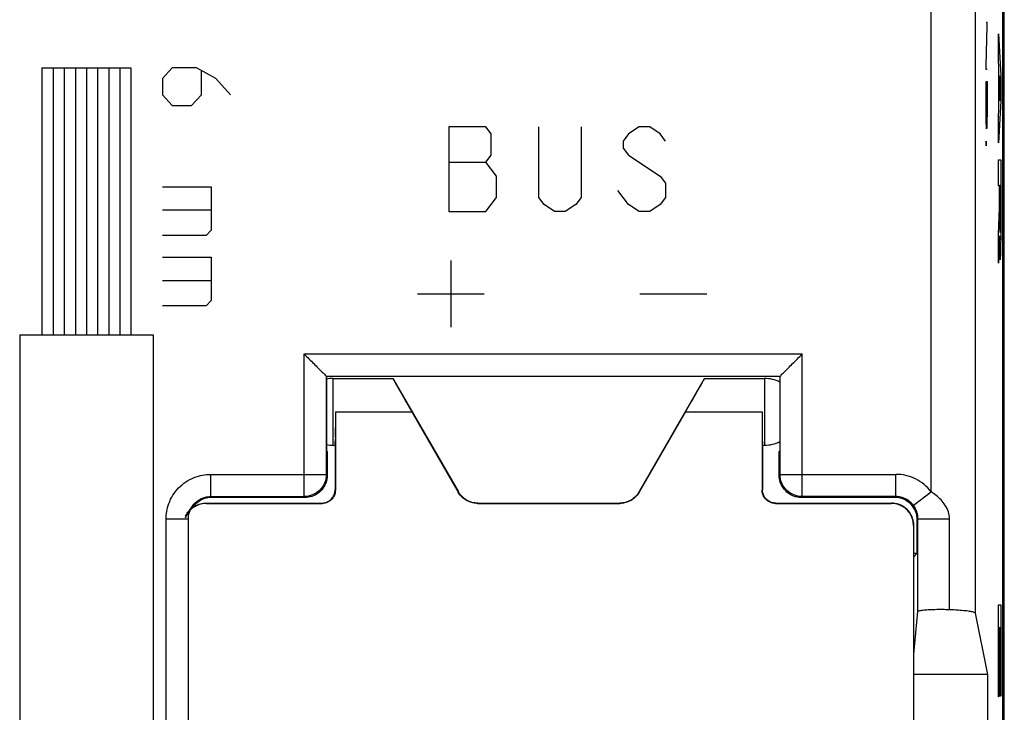
# Model space of a CAD drawing. Extents: x -23.7 to 21.2, y -24.5 to 24.5.
# Drawn here: x -1 to 21.2, y -6.4 to 9.1 of the extents above; entities that cross this region are included whole.
import ezdxf

# ---------------------------------------------------------------- set-up
doc = ezdxf.new("R2010")
doc.units = 0
doc.header["$LTSCALE"] = 16.335
doc.layers.get('0').update_dxf_attribs({"linetype": 'CONTINUOUS'})

msp = doc.modelspace()

# ---------------------------------------------------------------- linework, layer by layer
at = {"color": 7, "linetype": 'CONTINUOUS'}
for p, q in [((21.151, -18.147), (21.151, 18.147)), ((21.117, -18.122), (21.117, 18.122)), ((5.921, 1.1), (16.113, 1.1)), ((5.921, -1.104), (5.921, 1.1)), ((5.926, 1.1), (5.926, -0.574)), ((6.067, 1.05), (7.417, 1.05)), ((7.417, 1.05), (8.889, -1.5)), ((12.945, -1.5), (14.417, 1.05)), ((14.417, 1.05), (15.767, 1.05)), ((16.108, 1.1), (16.108, -0.574)), ((16.113, -1.104), (16.113, 1.1)), ((6.124, 0.3), (6.124, -1.457)), ((7.842, 0.3), (8.885, -1.507)), ((13.992, 0.3), (12.949, -1.507)), ((15.71, 0.3), (15.71, -1.457)), ((5.941, -0.589), (5.926, -0.574)), ((5.941, -0.589), (5.941, -1.124)), ((6.067, -0.45), (6.117, -0.45)), ((6.117, -0.45), (6.117, -1.45)), ((15.717, -0.45), (15.767, -0.45)), ((15.717, -0.45), (15.717, -1.45)), ((16.093, -0.589), (16.108, -0.574)), ((16.093, -1.124), (16.093, -0.589)), ((3.217, -1.75), (5.817, -1.75)), ((3.224, -1.757), (5.824, -1.757)), ((3.321, -1.604), (5.421, -1.604)), ((5.441, -1.624), (3.341, -1.624)), ((9.318, -1.757), (12.516, -1.757)), ((9.322, -1.75), (12.512, -1.75)), ((16.01, -1.757), (18.61, -1.757)), ((16.017, -1.75), (18.617, -1.75)), ((18.693, -1.624), (16.593, -1.624)), ((18.713, -1.604), (16.613, -1.604)), ((2.821, -17.296), (2.821, -2.104)), ((19.193, -2.878), (19.193, -2.124)), ((19.212, -4.186), (19.212, -2.105)), ((19.11, -2.257), (19.11, -18.054)), ((19.117, -19.022), (19.117, -2.25)), ((19.117, -2.878), (19.193, -2.878)), ((19.117, -2.954), (19.193, -2.878)), ((19.117, -5.141), (19.212, -4.186)), ((20.78, -5.6), (20.506, -4.225)), ((20.78, -5.6), (19.117, -5.6)), ((20.78, -9.6), (20.78, -5.6))]:
    msp.add_line(p, q, dxfattribs=at)
at = {"color": 9, "linetype": 'CONTINUOUS'}
for p, q in [((19.506, -1.495), (19.506, 17.869)), ((20.506, -4.225), (20.506, 17.869)), ((20.764, 9.042), (20.742, 9.042)), ((20.742, 8.065), (20.764, 8.97)), ((20.764, 8.97), (20.764, 9.042)), ((21.021, 8.787), (21.072, 7.856)), ((21.021, 8.207), (21.021, 8.787)), ((21.031, 8.024), (21.021, 8.207)), ((-0.467, 8.03), (-0.467, 2.03)), ((-0.467, 8.03), (1.533, 8.03)), ((-0.217, 8.03), (-0.217, 2.03)), ((0.033, 8.03), (0.033, 2.03)), ((0.283, 8.03), (0.283, 2.03)), ((0.533, 8.03), (0.533, 2.03)), ((0.783, 8.03), (0.783, 2.03)), ((1.033, 8.03), (1.033, 2.03)), ((1.283, 8.03), (1.283, 2.03)), ((1.533, 8.03), (1.533, 2.03)), ((2.456, 8.03), (2.237, 7.787)), ((3.004, 8.03), (2.456, 8.03)), ((3.442, 7.787), (3.004, 8.03)), ((20.742, 7.992), (20.742, 8.065)), ((20.764, 7.992), (20.742, 7.992)), ((21.031, 7.108), (21.031, 8.024)), ((2.237, 7.787), (2.237, 7.422)), ((3.114, 7.422), (3.114, 7.949)), ((3.771, 7.422), (3.442, 7.787)), ((21.056, 7.566), (21.041, 7.847)), ((21.041, 7.847), (21.041, 7.285)), ((21.072, 7.856), (21.072, 7.276)), ((20.742, 7.722), (20.764, 7.722)), ((20.742, 7.306), (20.742, 7.722)), ((20.764, 7.722), (20.764, 7.306)), ((21.041, 7.285), (21.056, 7.566)), ((2.237, 7.422), (2.456, 7.179)), ((2.894, 7.179), (3.114, 7.422)), ((2.456, 7.179), (2.894, 7.179)), ((21.072, 7.276), (21.021, 6.345)), ((21.021, 6.925), (21.031, 7.108)), ((21.021, 6.345), (21.021, 6.925)), ((9.505, 6.7), (8.673, 6.7)), ((8.673, 6.7), (8.673, 4.8)), ((9.623, 6.542), (9.505, 6.7)), ((10.692, 5.117), (10.692, 6.7)), ((11.642, 6.7), (11.642, 5.117)), ((12.948, 6.7), (12.711, 6.542)), ((13.186, 6.7), (12.948, 6.7)), ((13.423, 6.542), (13.186, 6.7)), ((9.623, 6.067), (9.623, 6.542)), ((12.711, 6.542), (12.592, 6.383)), ((13.542, 6.383), (13.423, 6.542)), ((12.592, 6.383), (12.592, 6.225)), ((12.592, 6.225), (12.711, 6.067)), ((9.505, 5.908), (9.623, 6.067)), ((12.711, 6.067), (13.423, 5.592)), ((8.673, 5.908), (9.505, 5.908)), ((9.742, 5.592), (9.505, 5.908)), ((21.021, 5.959), (21.072, 5.959)), ((21.021, 5.378), (21.021, 5.959)), ((21.072, 5.959), (21.072, 4.6)), ((9.742, 5.117), (9.742, 5.592)), ((13.423, 5.592), (13.542, 5.433)), ((2.237, 5.354), (3.333, 5.354)), ((3.333, 5.354), (3.333, 4.381)), ((13.542, 5.433), (13.542, 5.117)), ((21.041, 5.378), (21.021, 5.378)), ((21.041, 4.872), (21.041, 5.378)), ((21.062, 5.386), (21.05, 5.386)), ((21.05, 5.386), (21.05, 4.681)), ((21.062, 4.681), (21.062, 5.386)), ((9.505, 4.8), (9.742, 5.117)), ((10.811, 4.958), (10.692, 5.117)), ((11.642, 5.117), (11.523, 4.958)), ((12.711, 4.958), (12.473, 5.275)), ((13.542, 5.117), (13.423, 4.958)), ((11.048, 4.8), (10.811, 4.958)), ((11.523, 4.958), (11.286, 4.8)), ((12.948, 4.8), (12.711, 4.958)), ((13.423, 4.958), (13.186, 4.8)), ((21.021, 4.291), (21.041, 4.872)), ((3.333, 4.827), (2.237, 4.827)), ((8.673, 4.8), (9.505, 4.8)), ((11.286, 4.8), (11.048, 4.8)), ((13.186, 4.8), (12.948, 4.8)), ((3.223, 4.26), (2.237, 4.26)), ((3.333, 4.381), (3.223, 4.26)), ((21.021, 3.638), (21.021, 4.291)), ((21.042, 4.255), (21.021, 3.638)), ((2.237, 3.773), (3.333, 3.773)), ((3.333, 3.773), (3.333, 2.8)), ((8.717, 3.7), (8.717, 2.2)), ((3.333, 3.246), (2.237, 3.246)), ((7.967, 2.95), (9.467, 2.95)), ((12.967, 2.95), (14.467, 2.95)), ((3.223, 2.678), (2.237, 2.678)), ((3.333, 2.8), (3.223, 2.678)), ((-0.967, 2.03), (-0.967, -7.27)), ((-0.967, 2.03), (2.033, 2.03)), ((2.033, 2.03), (2.033, -7.27)), ((5.421, 1.6), (16.613, 1.6)), ((5.421, -1.604), (5.421, 1.6)), ((16.613, -1.604), (16.613, 1.6)), ((6.067, 1.05), (6.067, -0.45)), ((15.767, 1.05), (15.767, -0.45)), ((6.124, 0.3), (7.842, 0.3)), ((13.992, 0.3), (15.71, 0.3)), ((3.321, -1.104), (5.921, -1.104)), ((3.321, -1.104), (3.321, -1.604)), ((5.941, -1.124), (5.921, -1.104)), ((16.093, -1.124), (16.113, -1.104)), ((16.113, -1.104), (18.713, -1.104)), ((18.713, -1.604), (18.713, -1.104)), ((6.117, -1.45), (6.124, -1.457)), ((8.885, -1.507), (8.889, -1.5)), ((12.949, -1.507), (12.945, -1.5)), ((15.71, -1.457), (15.717, -1.45)), ((19.109, -1.8), (19.506, -1.495)), ((3.224, -1.757), (3.217, -1.75)), ((3.321, -1.604), (3.341, -1.624)), ((5.441, -1.624), (5.421, -1.604)), ((5.817, -1.75), (5.824, -1.757)), ((9.318, -1.757), (9.322, -1.75)), ((12.516, -1.757), (12.512, -1.75)), ((16.01, -1.757), (16.017, -1.75)), ((16.593, -1.624), (16.613, -1.604)), ((18.617, -1.75), (18.61, -1.757)), ((18.713, -1.604), (18.693, -1.624)), ((2.321, -2.104), (2.821, -2.104)), ((2.321, -17.29), (2.321, -2.104)), ((19.212, -2.105), (19.193, -2.124)), ((19.212, -2.105), (19.919, -2.105)), ((19.919, -4.147), (19.919, -2.105)), ((19.117, -2.25), (19.11, -2.257)), ((21.022, -4.037), (21.072, -4.037)), ((21.022, -6.098), (21.022, -4.037)), ((21.072, -4.037), (21.072, -6.086)), ((21.044, -4.555), (21.03, -4.555)), ((21.03, -4.555), (21.03, -6.098)), ((21.044, -5.982), (21.044, -4.555)), ((21.064, -4.555), (21.052, -4.555)), ((21.052, -4.555), (21.052, -5.982)), ((21.064, -6.086), (21.064, -4.555)), ((21.03, -6.098), (21.022, -6.098)), ((21.052, -5.982), (21.044, -5.982)), ((21.072, -6.086), (21.064, -6.086))]:
    msp.add_line(p, q, dxfattribs=at)
at = {"color": 7, "linetype": 'CONTINUOUS'}
for centre, start, end in [((6.067, 0.3), 90, 100.8639), ((15.767, 0.3), 62.9057, 90), ((6.067, 0.3), 259.1361, 270), ((15.767, 0.3), 270, 297.0943)]:
    msp.add_arc(centre, 0.75, start, end, dxfattribs=at)
at = {"color": 9, "linetype": 'CONTINUOUS'}
for points in [[(20.764, 7.306, 7.45), (20.764, 7.221, 7.45), (20.764, 7.05, 7.484), (20.761, 6.834, 7.628), (20.758, 6.689, 7.845), (20.753, 6.639, 8.1), (20.749, 6.689, 8.355), (20.745, 6.834, 8.572), (20.742, 7.05, 8.716), (20.742, 7.221, 8.75), (20.742, 7.306, 8.75)], [(20.743, 6.276, 8.698), (20.742, 6.276, 8.712), (20.742, 6.287, 8.739), (20.742, 6.328, 8.756), (20.742, 6.369, 8.739), (20.742, 6.38, 8.712), (20.743, 6.38, 8.698)], [(20.743, 6.38, 8.698), (20.743, 6.38, 8.684), (20.743, 6.369, 8.657), (20.744, 6.328, 8.64), (20.743, 6.287, 8.657), (20.743, 6.276, 8.684), (20.743, 6.276, 8.698)], [(21.05, 4.681, -8.908), (21.05, 4.588, -8.908), (21.051, 4.404, -8.984), (21.056, 4.29, -9.261), (21.061, 4.404, -9.537), (21.062, 4.588, -9.614), (21.062, 4.681, -9.614)], [(21.072, 4.6, -10.15), (21.072, 4.499, -10.15), (21.071, 4.295, -10.115), (21.068, 4.026, -9.963), (21.064, 3.823, -9.729), (21.059, 3.711, -9.44), (21.054, 3.703, -9.131), (21.049, 3.798, -8.837), (21.044, 3.988, -8.592), (21.042, 4.161, -8.481), (21.042, 4.255, -8.441)]]:
    msp.add_open_spline(points, degree=3, dxfattribs=at)
at = {"color": 7, "linetype": 'CONTINUOUS'}
for points, knots in [([(5.421, 1.6), (5.458, 1.564), (5.53, 1.491), (5.636, 1.384), (5.737, 1.287), (5.819, 1.195), (5.886, 1.15), (5.909, 1.1), (5.921, 1.1)], [0, 0, 0, 0, 0.217672, 0.435048, 0.638759, 0.815232, 0.945807, 1, 1, 1, 1]), ([(5.421, 1.6), (5.458, 1.564), (5.53, 1.491), (5.636, 1.384), (5.737, 1.287), (5.819, 1.195), (5.886, 1.15), (5.909, 1.1), (5.921, 1.1)], [0, 0, 0, 0, 0.217672, 0.435048, 0.638759, 0.815232, 0.945807, 1, 1, 1, 1]), ([(16.113, 1.1), (16.125, 1.1), (16.148, 1.15), (16.215, 1.195), (16.297, 1.287), (16.398, 1.384), (16.504, 1.491), (16.576, 1.564), (16.613, 1.6)], [0, 0, 0, 0, 0.054193, 0.184768, 0.361241, 0.564952, 0.782328, 1, 1, 1, 1]), ([(16.113, 1.1), (16.125, 1.1), (16.148, 1.15), (16.215, 1.195), (16.297, 1.287), (16.398, 1.384), (16.504, 1.491), (16.576, 1.564), (16.613, 1.6)], [0, 0, 0, 0, 0.054193, 0.184768, 0.361241, 0.564952, 0.782328, 1, 1, 1, 1]), ([(7.417, 1.05), (7.409, 1.05), (7.453, 1.001), (7.462, 0.953), (7.541, 0.832), (7.619, 0.686), (7.727, 0.502), (7.802, 0.37), (7.842, 0.3)], [0, 0, 0, 0, 0.028222, 0.11755, 0.266787, 0.470235, 0.718186, 1, 1, 1, 1]), ([(13.992, 0.3), (14.032, 0.37), (14.107, 0.502), (14.215, 0.686), (14.293, 0.832), (14.372, 0.953), (14.381, 1.001), (14.425, 1.05), (14.417, 1.05)], [0, 0, 0, 0, 0.281814, 0.529765, 0.733213, 0.88245, 0.971778, 1, 1, 1, 1]), ([(6.124, 0.3), (6.124, 0.235), (6.123, 0.111), (6.124, -0.068), (6.119, -0.215), (6.127, -0.342), (6.109, -0.396), (6.126, -0.45), (6.117, -0.45)], [0, 0, 0, 0, 0.258784, 0.499938, 0.707026, 0.86594, 0.965853, 1, 1, 1, 1]), ([(15.71, 0.3), (15.71, 0.235), (15.711, 0.111), (15.71, -0.068), (15.715, -0.215), (15.707, -0.342), (15.725, -0.396), (15.708, -0.45), (15.717, -0.45)], [0, 0, 0, 0, 0.258784, 0.499938, 0.707026, 0.86594, 0.965853, 1, 1, 1, 1]), ([(5.921, -1.104), (5.921, -1.169), (5.895, -1.301), (5.784, -1.467), (5.618, -1.578), (5.486, -1.604), (5.421, -1.604)], [0, 0, 0, 0, 0.249997, 0.5, 0.750003, 1, 1, 1, 1]), ([(16.613, -1.604), (16.548, -1.604), (16.416, -1.578), (16.25, -1.467), (16.139, -1.301), (16.113, -1.169), (16.113, -1.104)], [0, 0, 0, 0, 0.249997, 0.5, 0.750003, 1, 1, 1, 1]), ([(5.916, -1.278), (5.9, -1.328), (5.852, -1.422), (5.739, -1.535), (5.645, -1.583), (5.595, -1.599)], [0, 0, 0, 0, 0.334435, 0.666406, 1, 1, 1, 1]), ([(16.439, -1.599), (16.389, -1.583), (16.295, -1.535), (16.182, -1.422), (16.134, -1.328), (16.118, -1.278)], [0, 0, 0, 0, 0.334435, 0.666406, 1, 1, 1, 1]), ([(5.817, -1.75), (5.848, -1.75), (5.911, -1.74), (5.996, -1.697), (6.064, -1.629), (6.107, -1.544), (6.117, -1.481), (6.117, -1.45)], [0, 0, 0, 0, 0.199997, 0.399999, 0.600001, 0.800003, 1, 1, 1, 1]), ([(6.124, -1.457), (6.124, -1.488), (6.114, -1.551), (6.07, -1.636), (6.003, -1.703), (5.918, -1.747), (5.855, -1.757), (5.824, -1.757)], [0, 0, 0, 0, 0.198798, 0.400377, 0.599902, 0.801083, 1, 1, 1, 1]), ([(9.318, -1.757), (9.284, -1.757), (9.214, -1.749), (9.114, -1.717), (9.022, -1.664), (8.944, -1.593), (8.903, -1.537), (8.885, -1.507)], [0, 0, 0, 0, 0.198748, 0.400075, 0.599711, 0.801235, 1, 1, 1, 1]), ([(9.322, -1.75), (9.279, -1.75), (9.191, -1.739), (9.069, -1.688), (8.965, -1.608), (8.911, -1.538), (8.889, -1.5)], [0, 0, 0, 0, 0.25, 0.5, 0.75, 1, 1, 1, 1]), ([(12.945, -1.5), (12.923, -1.538), (12.869, -1.608), (12.765, -1.688), (12.643, -1.739), (12.555, -1.75), (12.512, -1.75)], [0, 0, 0, 0, 0.25, 0.5, 0.75, 1, 1, 1, 1]), ([(12.949, -1.507), (12.931, -1.537), (12.89, -1.593), (12.812, -1.664), (12.72, -1.717), (12.62, -1.749), (12.55, -1.757), (12.516, -1.757)], [0, 0, 0, 0, 0.198748, 0.400075, 0.599711, 0.801235, 1, 1, 1, 1]), ([(16.01, -1.757), (15.979, -1.757), (15.916, -1.747), (15.831, -1.703), (15.764, -1.636), (15.72, -1.551), (15.71, -1.488), (15.71, -1.457)], [0, 0, 0, 0, 0.198917, 0.400098, 0.599623, 0.801202, 1, 1, 1, 1]), ([(16.017, -1.75), (15.986, -1.75), (15.923, -1.74), (15.838, -1.697), (15.77, -1.629), (15.727, -1.544), (15.717, -1.481), (15.717, -1.45)], [0, 0, 0, 0, 0.199997, 0.399999, 0.600001, 0.800003, 1, 1, 1, 1]), ([(3.224, -1.757), (3.181, -1.757), (3.093, -1.768), (2.971, -1.818), (2.866, -1.899), (2.794, -1.992), (2.763, -2.059), (2.753, -2.087)], [0, 0, 0, 0, 0.211193, 0.428126, 0.641667, 0.855088, 1, 1, 1, 1]), ([(2.76, -2.047), (2.774, -2.015), (2.818, -1.939), (2.918, -1.839), (3.06, -1.767), (3.165, -1.75), (3.217, -1.75)], [0, 0, 0, 0, 0.181853, 0.454569, 0.727285, 1, 1, 1, 1]), ([(3.288, -1.626), (3.253, -1.63), (3.168, -1.648), (3.042, -1.712), (2.963, -1.791), (2.93, -1.838), (2.927, -1.842)], [0, 0, 0, 0, 0.238744, 0.60311, 0.964791, 1, 1, 1, 1]), ([(19.11, -2.257), (19.11, -2.214), (19.099, -2.126), (19.049, -2.004), (18.968, -1.899), (18.863, -1.818), (18.741, -1.768), (18.653, -1.757), (18.61, -1.757)], [0, 0, 0, 0, 0.164598, 0.333465, 0.499825, 0.666279, 0.835377, 1, 1, 1, 1]), ([(19.117, -2.25), (19.117, -2.198), (19.1, -2.093), (19.028, -1.951), (18.916, -1.839), (18.774, -1.767), (18.669, -1.75), (18.617, -1.75)], [0, 0, 0, 0, 0.2, 0.4, 0.6, 0.8, 1, 1, 1, 1]), ([(19.191, -2.071), (19.187, -2.036), (19.169, -1.951), (19.105, -1.825), (18.992, -1.712), (18.856, -1.643), (18.758, -1.626), (18.712, -1.624)], [0, 0, 0, 0, 0.144885, 0.366004, 0.585495, 0.806059, 1, 1, 1, 1]), ([(19.919, -4.147), (19.866, -4.145), (19.758, -4.142), (19.599, -4.143), (19.454, -4.149), (19.33, -4.156), (19.265, -4.169), (19.213, -4.176), (19.212, -4.186)], [0, 0, 0, 0, 0.221855, 0.456955, 0.669079, 0.840302, 0.955658, 1, 1, 1, 1]), ([(20.506, -4.225), (20.504, -4.214), (20.458, -4.199), (20.387, -4.183), (20.261, -4.168), (20.102, -4.155), (19.983, -4.149), (19.919, -4.147)], [0, 0, 0, 0, 0.057766, 0.193741, 0.403168, 0.675099, 1, 1, 1, 1]), ([(20.506, -4.225), (20.504, -4.214), (20.458, -4.199), (20.387, -4.183), (20.261, -4.168), (20.102, -4.155), (19.983, -4.149), (19.919, -4.147)], [0, 0, 0, 0, 0.057766, 0.193741, 0.403168, 0.675099, 1, 1, 1, 1])]:
    msp.add_open_spline(points, degree=3, knots=knots, dxfattribs=at)
at = {"color": 9, "linetype": 'CONTINUOUS'}
for points, knots in [([(2.321, -2.104), (2.321, -2.048), (2.331, -1.93), (2.38, -1.75), (2.468, -1.569), (2.598, -1.403), (2.762, -1.267), (2.946, -1.17), (3.135, -1.116), (3.261, -1.104), (3.321, -1.104)], [0, 0, 0, 0, 0.107806, 0.225816, 0.354901, 0.489912, 0.626006, 0.759367, 0.885542, 1, 1, 1, 1]), ([(19.506, -1.495), (19.46, -1.435), (19.353, -1.324), (19.158, -1.199), (18.941, -1.122), (18.788, -1.104), (18.713, -1.104)], [0, 0, 0, 0, 0.248971, 0.500644, 0.751851, 1, 1, 1, 1]), ([(19.919, -2.105), (19.919, -2.051), (19.901, -1.944), (19.831, -1.8), (19.733, -1.678), (19.624, -1.577), (19.545, -1.521), (19.506, -1.495)], [0, 0, 0, 0, 0.209001, 0.418959, 0.621956, 0.816759, 1, 1, 1, 1]), ([(2.821, -2.104), (2.821, -2.076), (2.826, -2.017), (2.85, -1.927), (2.895, -1.837), (2.96, -1.754), (3.041, -1.685), (3.134, -1.637), (3.228, -1.61), (3.291, -1.604), (3.321, -1.604)], [0, 0, 0, 0, 0.10779, 0.225773, 0.354835, 0.489846, 0.625947, 0.759324, 0.885523, 1, 1, 1, 1]), ([(19.109, -1.8), (19.086, -1.77), (19.033, -1.714), (18.936, -1.652), (18.827, -1.613), (18.75, -1.604), (18.713, -1.604)], [0, 0, 0, 0, 0.249112, 0.500853, 0.752014, 1, 1, 1, 1]), ([(19.212, -2.105), (19.212, -2.078), (19.208, -2.027), (19.191, -1.955), (19.167, -1.894), (19.14, -1.843), (19.119, -1.813), (19.109, -1.8)], [0, 0, 0, 0, 0.242298, 0.470657, 0.671521, 0.847288, 1, 1, 1, 1])]:
    msp.add_open_spline(points, degree=3, knots=knots, dxfattribs=at)
at = {"color": 7, "linetype": 'CONTINUOUS'}
for points in [[(5.938, -1.176), (5.934, -1.211), (5.927, -1.245), (5.916, -1.278)], [(5.941, -1.124), (5.941, -1.141), (5.94, -1.159), (5.938, -1.176)], [(5.941, -1.124), (5.941, -1.141), (5.94, -1.159), (5.938, -1.176)], [(16.118, -1.278), (16.102, -1.228), (16.093, -1.176), (16.093, -1.124)], [(3.341, -1.624), (3.323, -1.624), (3.305, -1.625), (3.288, -1.626)], [(3.341, -1.624), (3.323, -1.624), (3.305, -1.625), (3.288, -1.626)], [(5.595, -1.599), (5.545, -1.615), (5.493, -1.624), (5.441, -1.624)], [(16.541, -1.621), (16.506, -1.617), (16.472, -1.61), (16.439, -1.599)], [(16.593, -1.624), (16.576, -1.624), (16.558, -1.623), (16.541, -1.621)], [(16.593, -1.624), (16.576, -1.624), (16.558, -1.623), (16.541, -1.621)], [(18.712, -1.624), (18.706, -1.624), (18.7, -1.624), (18.693, -1.624)], [(19.193, -2.124), (19.193, -2.106), (19.193, -2.088), (19.191, -2.071)], [(19.193, -2.124), (19.193, -2.106), (19.193, -2.088), (19.191, -2.071)]]:
    msp.add_open_spline(points, degree=3, dxfattribs=at)

doc.saveas('drawing.dxf')
